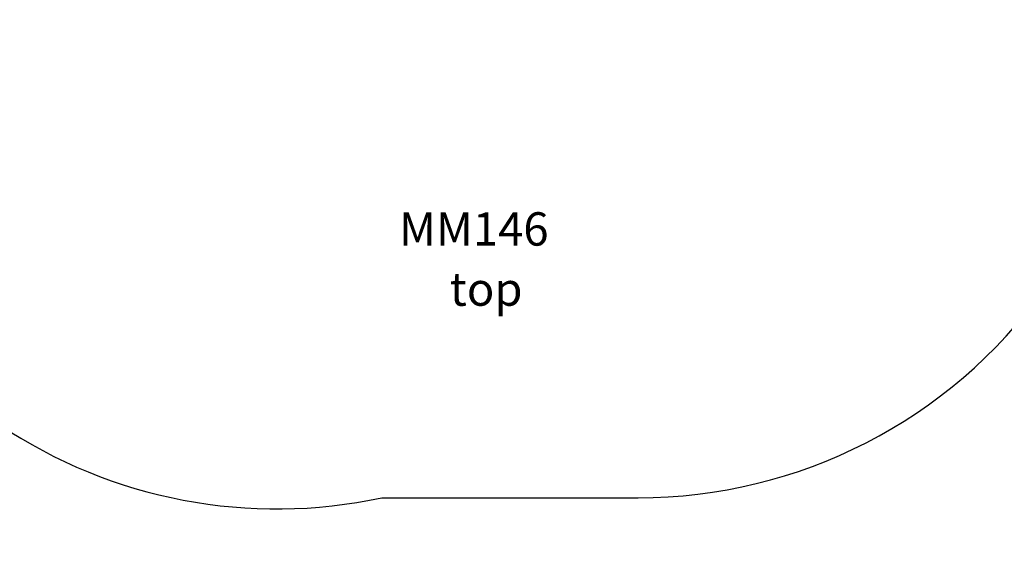
# Model space of a CAD drawing. Units: millimetres. Extents: x 1988 to 10891, y -3899 to 5738.
# Drawn here: x 5107 to 8061, y -3899 to -2332 of the extents above; entities that cross this region are included whole.
import ezdxf

# ---------------------------------------------------------------- set-up
doc = ezdxf.new("R2010")
doc.units = ezdxf.units.MM
doc.header["$PDSIZE"] = -1
for name, color, linetype in [('SAFETY_AREA', 3, 'Continuous'), ('TIPTAP_A1', 4, 'Continuous'), ('TIPTAP_A2', 4, 'Continuous'), ('TIPTAP_DIM', 9, 'Continuous')]:
    doc.layers.add(name, color=color, linetype=linetype)
doc.styles.add('style1', font='arial.ttf', dxfattribs={"height": 100})
doc.dimstyles.new('000000002E6C9198', dxfattribs={"dimscale": 100, "dimtxt": 1, "dimasz": 1, "dimexe": 1, "dimexo": 1, "dimgap": 1, "dimtad": 1, "dimdec": 0, "dimtxsty": 'Standard', "dimblk": 'OBLIQUE', "dimcen": 2.5, "dimdle": 1, "dimadec": 0, "dimazin": 0, "dimtfac": 1, "dimtdec": 0, "dimtmove": 0, "dimatfit": 3, "dimldrblk": 'OBLIQUE', "dimfxl": 1, "dimfxlon": 1, "dimarcsym": 0})

# ---------------------------------------------------------------- blocks, each defined once
blk = doc.blocks.new('_Oblique')
at = {"color": 0, "linetype": 'ByBlock', "lineweight": -2}
blk.add_line((-0.5, -0.5), (0.5, 0.5), dxfattribs=at)
blk = doc.blocks.new('*D9')
at = {"layer": 'Defpoints', "color": 0, "transparency": 16777216}
for p in [(2204, 4634.8), (5878.7, 4634.8), (5878.7, -3798.6)]:
    blk.add_point(p, dxfattribs=at)
at = {"layer": 'TIPTAP_DIM', "color": 0, "linetype": 'ByBlock', "lineweight": -2, "transparency": 16777216}
for p, q in [((2204, -3898.6), (2204, 4734.8)), ((2304, 4634.8), (2104, 4634.8)), ((2304, -3798.6), (2104, -3798.6))]:
    blk.add_line(p, q, dxfattribs=at)
at = {"layer": 'TIPTAP_DIM', "color": 0, "lineweight": -2, "transparency": 16777216, "xscale": 100, "yscale": 100, "zscale": 100}
for p, rotation in [((2204, 4634.8), 90), ((2204, -3798.6), 270)]:
    blk.add_blockref('_Oblique', p, dxfattribs=dict(at, rotation=rotation))
at = {"layer": 'TIPTAP_DIM', "color": 0, "transparency": 16777216, "insert": (2054, 418.1), "char_height": 100, "attachment_point": 5, "rotation": 90}
blk.add_mtext('8433', dxfattribs=at)
blk = doc.blocks.new('MM146_top')
at = {"layer": 'SAFETY_AREA', "linetype": 'Continuous'}
blk.add_line((-13876.3, -4717.5), (-13107.1, -4717.5), dxfattribs=at)
for centre, start, end in [((-14191.1, -3250.9), 190.4769, 282.1153), ((-13107.1, -3217.5), 270, 324.2344)]:
    blk.add_arc(centre, 1500, start, end, dxfattribs=at)
at = {"layer": 'TIPTAP_A1', "insert": (-13885.7, -3861.5), "char_height": 100, "attachment_point": 1, "style": 'style1'}
blk.add_mtext_dynamic_manual_height_columns('  MM146', width=675.295, gutter_width=500, heights=[0], dxfattribs=at)
at = {"layer": 'TIPTAP_A2', "insert": (-13822.2, -4041.8), "char_height": 100, "attachment_point": 1, "style": 'style1'}
blk.add_mtext_dynamic_manual_height_columns('\\pxqc;top', width=517.797, gutter_width=500, heights=[0], dxfattribs=at)

msp = doc.modelspace()

# ---------------------------------------------------------------- block references
msp.add_blockref('MM146_top', (20069.8, 952.3))

# ---------------------------------------------------------------- dimensions: what is measured, and where the dimension line sits
at = {"layer": 'TIPTAP_DIM'}
dim = msp.add_linear_dim(base=(2204, 4634.8), p1=(5878.7, -3798.6), p2=(5878.7, 4634.8), angle=90, dimstyle='000000002E6C9198', dxfattribs=at)
dim.commit()
dim.dimension.update_dxf_attribs({"geometry": '*D9', "text_midpoint": (2054, 418.1)})

doc.saveas('drawing.dxf')
